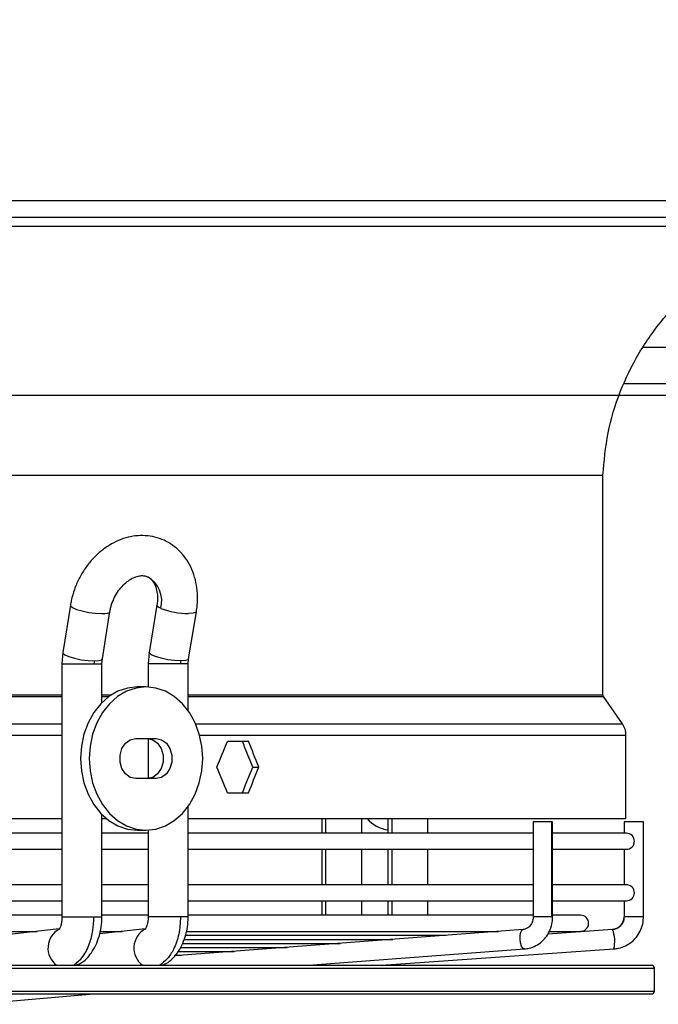
# Model space of a CAD drawing. Units: millimetres. Extents: x 5 to 414, y 3 to 291.
# Drawn here: x 148 to 156, y 106 to 118 of the extents above; entities that cross this region are included whole.
import ezdxf

# ---------------------------------------------------------------- set-up
doc = ezdxf.new("R2010")
doc.units = ezdxf.units.MM
doc.layers.add('GEOMETRY', color=7, linetype='Continuous')
doc.styles.add('SLDTEXTSTYLE0', font='TXT', dxfattribs={"width": 0.605})
doc.dimstyles.new('SLDDIMSTYLE4', dxfattribs={"dimtxt": 5.136637, "dimasz": 3.5, "dimexe": 0, "dimexo": 0.0625, "dimgap": 1.284159, "dimtad": 1, "dimdec": 0, "dimlfac": 15, "dimrnd": 1e-09, "dimzin": 12, "dimdsep": 46, "dimtxsty": 'SLDTEXTSTYLE0', "dimsah": 1, "dimcen": 0.09, "dimadec": 0, "dimazin": 3, "dimtol": 1, "dimtp": 2, "dimtm": 2, "dimtfac": 1, "dimtdec": 0, "dimtofl": 0, "dimtmove": 0, "dimatfit": 3, "dimfxl": 0, "dimfrac": 2, "dimtolj": 1, "dimarcsym": 0})

# ---------------------------------------------------------------- blocks, each defined once
blk = doc.blocks.new('_D_8')
at = {"layer": 'GEOMETRY'}
for p, q in [((67.145, 162.328), (264.032, 162.328)), ((263.032, 162.328), (263.032, 113.195)), ((66.881, 113.195), (264.032, 113.195))]:
    blk.add_line(p, q, dxfattribs=at)
for points in [[(263.032, 162.328), (262.242, 157.191), (263.823, 157.191)], [(263.032, 113.195), (263.823, 118.332), (262.242, 118.332)]]:
    blk.add_solid(points, dxfattribs=at)
at = {"layer": 'GEOMETRY', "char_height": 5.2917, "attachment_point": 1, "rotation": 90, "style": 'SLDTEXTSTYLE0'}
for s, insert in [('±2', (256.211, 140.75)), ('737', (256.211, 127.007))]:
    blk.add_mtext(s, dxfattribs=dict(at, insert=insert))

msp = doc.modelspace()

# ---------------------------------------------------------------- linework, layer by layer
at = {"color": 7, "linetype": 'Continuous', "lineweight": 25}
for p, q in [((114.966, 115.462), (164.832, 115.462)), ((164.832, 115.262), (114.966, 115.262)), ((114.899, 115.162), (164.899, 115.162)), ((155.316, 113.328), (177.815, 113.328)), ((124.732, 112.26), (155.066, 112.26)), ((155.066, 109.704), (155.066, 112.26)), ((148.86, 110.747), (148.772, 110.196)), ((149.233, 110.122), (149.321, 110.673)), ((149.868, 110.748), (149.777, 110.197)), ((150.238, 110.121), (150.329, 110.672)), ((148.772, 110.196), (148.761, 110.064)), ((149.777, 110.197), (149.766, 110.064)), ((149.228, 110.064), (149.233, 110.122)), ((150.233, 110.064), (150.238, 110.121)), ((148.761, 110.064), (148.761, 107.117)), ((149.228, 109.614), (149.228, 110.064)), ((149.766, 110.064), (149.766, 109.794)), ((150.233, 109.518), (150.233, 110.064)), ((149.741, 109.795), (149.639, 109.795)), ((155.292, 109.367), (155.072, 109.684)), ((149.622, 109.195), (149.86, 109.195)), ((149.766, 109.195), (149.766, 108.729)), ((150.935, 109.162), (150.69, 109.162)), ((155.334, 108.262), (155.334, 109.234)), ((150.985, 108.862), (151.056, 108.862)), ((149.86, 108.728), (149.622, 108.728)), ((150.69, 108.562), (150.935, 108.562)), ((150.233, 107.117), (150.233, 108.405)), ((128.009, 108.262), (148.761, 108.262)), ((149.228, 107.117), (149.228, 108.309)), ((149.228, 108.262), (149.281, 108.262)), ((150.233, 108.262), (155.334, 108.262)), ((151.789, 108.262), (151.789, 108.092)), ((152.255, 108.092), (152.255, 108.262)), ((152.56, 108.262), (152.56, 108.092)), ((153.026, 108.092), (153.026, 108.262)), ((149.639, 108.128), (149.741, 108.128)), ((149.766, 108.129), (149.766, 107.117)), ((154.254, 108.225), (154.254, 107.117)), ((154.472, 108.225), (154.254, 108.225)), ((154.48, 108.225), (154.472, 108.225)), ((154.472, 107.117), (154.472, 108.225)), ((154.48, 107.117), (154.48, 108.225)), ((155.312, 108.225), (155.312, 108.092)), ((155.313, 108.225), (155.312, 108.225)), ((155.538, 108.225), (155.313, 108.225)), ((155.538, 107.117), (155.538, 108.225)), ((148.761, 108.092), (142.056, 108.092)), ((149.766, 108.092), (149.228, 108.092)), ((154.254, 108.092), (150.233, 108.092)), ((155.339, 108.092), (154.48, 108.092)), ((142.056, 107.905), (148.761, 107.905)), ((149.228, 107.905), (149.766, 107.905)), ((150.233, 107.905), (154.254, 107.905)), ((151.789, 107.905), (151.789, 107.492)), ((152.255, 107.492), (152.255, 107.905)), ((152.56, 107.905), (152.56, 107.492)), ((153.026, 107.492), (153.026, 107.905)), ((154.48, 107.905), (155.339, 107.905)), ((155.312, 107.905), (155.312, 107.492)), ((148.761, 107.492), (142.056, 107.492)), ((149.766, 107.492), (149.228, 107.492)), ((154.254, 107.492), (150.233, 107.492)), ((155.339, 107.492), (154.48, 107.492)), ((142.056, 107.305), (148.761, 107.305)), ((149.228, 107.305), (149.766, 107.305)), ((150.233, 107.305), (154.254, 107.305)), ((151.789, 107.305), (151.789, 107.136)), ((152.255, 107.136), (152.255, 107.305)), ((152.56, 107.305), (152.56, 107.136)), ((153.026, 107.136), (153.026, 107.305)), ((154.48, 107.305), (155.339, 107.305)), ((155.312, 107.305), (155.312, 107.117)), ((148.761, 107.136), (142.056, 107.136)), ((149.766, 107.136), (149.228, 107.136)), ((154.254, 107.136), (150.233, 107.136)), ((154.806, 107.136), (154.48, 107.136)), ((142.05, 106.949), (148.472, 106.949)), ((148.728, 106.979), (145.163, 106.564)), ((149.731, 106.98), (149.202, 106.92)), ((149.215, 106.949), (149.463, 106.949)), ((154.135, 106.971), (150.068, 106.663)), ((150.21, 106.903), (153.234, 106.903)), ((150.221, 106.949), (153.85, 106.949)), ((155.177, 106.971), (154.423, 106.918)), ((154.444, 106.949), (154.806, 106.949)), ((150.146, 106.763), (151.386, 106.763)), ((150.168, 106.809), (152.002, 106.809)), ((150.191, 106.856), (152.618, 106.856)), ((150.076, 106.67), (150.154, 106.67)), ((150.125, 106.716), (150.77, 106.716)), ((151.634, 106.554), (154.152, 106.745)), ((152.491, 106.554), (155.193, 106.745)), ((154.152, 106.745), (154.151, 106.745)), ((127.417, 106.554), (155.632, 106.554)), ((152.688, 106.558), (152.709, 106.57)), ((155.666, 106.254), (155.666, 106.521)), ((127.417, 106.221), (155.632, 106.221)), ((147.743, 106.1), (149.131, 106.221))]:
    msp.add_line(p, q, dxfattribs=at)
at = {"color": 8, "linetype": 'Continuous', "lineweight": 25}
for p, q in [((155.537, 113.751), (164.066, 113.751)), ((148.761, 110.064), (149.135, 110.064)), ((149.135, 110.064), (149.228, 110.064)), ((150.144, 110.064), (149.766, 110.064)), ((150.233, 110.064), (150.144, 110.064)), ((128.009, 109.704), (148.761, 109.704)), ((128.009, 109.684), (148.761, 109.684)), ((149.228, 109.704), (149.338, 109.704)), ((149.228, 109.684), (149.31, 109.684)), ((150.233, 109.704), (155.066, 109.704)), ((150.233, 109.684), (155.072, 109.684)), ((128.009, 109.367), (148.761, 109.367)), ((150.318, 109.367), (155.292, 109.367)), ((128.009, 109.234), (148.761, 109.234)), ((150.366, 109.234), (155.334, 109.234)), ((151.838, 108.092), (151.838, 108.262)), ((152.607, 108.262), (152.607, 108.092)), ((151.838, 107.492), (151.838, 107.905)), ((152.607, 107.905), (152.607, 107.492)), ((151.838, 107.136), (151.838, 107.305)), ((152.607, 107.305), (152.607, 107.136)), ((148.761, 107.117), (149.135, 107.117)), ((149.135, 107.117), (149.228, 107.117)), ((150.144, 107.117), (149.766, 107.117)), ((150.233, 107.117), (150.144, 107.117)), ((154.472, 107.117), (154.254, 107.117)), ((154.48, 107.117), (154.472, 107.117)), ((155.313, 107.117), (155.312, 107.117)), ((155.538, 107.117), (155.313, 107.117)), ((151.633, 106.554), (154.151, 106.745)), ((152.613, 106.563), (152.606, 106.554)), ((127.391, 106.521), (155.666, 106.521)), ((127.391, 106.254), (155.666, 106.254))]:
    msp.add_line(p, q, dxfattribs=at)
at = {"color": 8, "linetype": 'Continuous', "lineweight": 25, "flags": 128}
for points in [[(148.86, 110.747), (148.862, 110.74), (148.884, 110.72), (148.93, 110.699), (148.997, 110.68), (149.074, 110.664), (149.154, 110.653), (149.226, 110.65)], [(149.226, 110.65), (149.26, 110.651), (149.287, 110.654), (149.307, 110.66), (149.319, 110.667), (149.321, 110.673)], [(149.913, 110.711), (149.89, 110.722), (149.875, 110.733), (149.868, 110.744), (149.868, 110.748)], [(150.329, 110.672), (150.323, 110.664), (150.292, 110.653), (150.238, 110.65)], [(148.772, 110.196), (148.773, 110.19), (148.795, 110.17), (148.842, 110.149), (148.908, 110.129), (148.986, 110.113), (149.066, 110.103), (149.138, 110.099)], [(150.146, 110.099), (150.075, 110.103), (149.996, 110.113), (149.918, 110.129), (149.851, 110.149), (149.802, 110.17), (149.779, 110.19), (149.777, 110.197)], [(149.138, 110.099), (149.193, 110.103), (149.226, 110.113), (149.233, 110.122)], [(150.238, 110.121), (150.232, 110.113), (150.201, 110.103), (150.146, 110.099)], [(154.151, 106.745), (154.134, 106.753), (154.118, 106.778), (154.106, 106.815), (154.1, 106.858), (154.101, 106.901), (154.108, 106.938), (154.12, 106.962), (154.135, 106.971)]]:
    msp.add_lwpolyline(points, dxfattribs=at)
at = {"color": 7, "linetype": 'Continuous', "lineweight": 25, "flags": 128}
for points in [[(149.639, 109.795), (149.524, 109.782), (149.413, 109.745), (149.309, 109.683), (149.214, 109.6), (149.133, 109.497), (149.067, 109.378), (149.018, 109.247), (148.988, 109.106), (148.978, 108.962)], [(150.402, 108.962), (150.392, 109.106), (150.362, 109.247), (150.313, 109.378), (150.247, 109.497), (150.166, 109.6), (150.071, 109.683), (149.967, 109.745), (149.856, 109.782), (149.741, 109.795), (149.626, 109.782), (149.515, 109.745), (149.41, 109.683), (149.316, 109.6), (149.234, 109.497), (149.168, 109.378), (149.119, 109.247), (149.09, 109.106), (149.08, 108.962)], [(149.622, 108.728), (149.558, 108.742), (149.503, 108.783), (149.461, 108.845), (149.439, 108.921), (149.439, 109.002), (149.461, 109.078), (149.503, 109.14), (149.558, 109.181), (149.622, 109.195)], [(149.758, 109.195), (149.822, 109.181), (149.877, 109.14), (149.919, 109.078), (149.941, 109.002), (149.941, 108.921), (149.919, 108.845), (149.877, 108.783), (149.822, 108.742), (149.758, 108.728)], [(149.86, 109.195), (149.923, 109.181), (149.979, 109.14), (150.02, 109.078), (150.042, 109.002), (150.042, 108.921), (150.02, 108.845), (149.979, 108.783), (149.923, 108.742), (149.86, 108.728)], [(148.978, 108.962), (148.988, 108.817), (149.018, 108.677), (149.067, 108.545), (149.133, 108.426), (149.214, 108.323), (149.309, 108.24), (149.413, 108.179), (149.524, 108.141), (149.639, 108.128)], [(149.08, 108.962), (149.09, 108.817), (149.119, 108.677), (149.168, 108.545), (149.234, 108.426), (149.316, 108.323), (149.41, 108.24), (149.515, 108.179), (149.626, 108.141), (149.741, 108.128), (149.856, 108.141), (149.967, 108.179), (150.071, 108.24), (150.166, 108.323), (150.247, 108.426), (150.313, 108.545), (150.362, 108.677), (150.392, 108.817), (150.402, 108.962)]]:
    msp.add_lwpolyline(points, dxfattribs=at)
at = {"color": 8, "linetype": 'Continuous', "lineweight": 25}
for centre, radius, start, end in [((149.602, 110.796), 0.323, 344.6532, 61.283), ((148.849, 106.755), 0.25, 117.7972, 233.2994), ((149.852, 106.755), 0.252, 118.5351, 232.8305)]:
    msp.add_arc(centre, radius, start, end, dxfattribs=at)
at = {"color": 7, "linetype": 'Continuous', "lineweight": 25}
for centre, radius, start, end in [((150.246, 111.587), 0.938, 249.2101, 269.4662), ((149.353, 110.065), 0.218, 170.9242, 180.0393), ((150.356, 110.065), 0.212, 170.6687, 180.0391), ((155.101, 109.234), 0.233, 0, 34.825), ((152.619, 108.527), 0.401, 221.4125, 261.5907), ((155.339, 107.998), 0.0933, 270, 90), ((155.339, 107.398), 0.0933, 270, 90), ((154.806, 107.043), 0.0933, 270, 90), ((155.167, 107.117), 0.146, 274.2688, 0.2221), ((154.842, 106.834), 0.362, 345.7422, 22.1895), ((155.632, 106.521), 0.0333, 0, 90), ((155.632, 106.254), 0.0333, 270, 0)]:
    msp.add_arc(centre, radius, start, end, dxfattribs=at)
for centre, major_axis, start_param, end_param in [((139.899, 109.462), (12.522, 26.389), 4.850819, 4.862043), ((139.899, 109.462), (-12.441, 26.218), 4.528923, 4.540219), ((139.899, 109.462), (-12.522, 26.389), 4.529069, 4.540292), ((139.899, 108.262), (-12.522, 26.389), 4.562735, 4.573958), ((139.899, 108.262), (12.441, 26.218), 4.884559, 4.895855), ((139.899, 108.262), (12.522, 26.389), 4.884486, 4.895709)]:
    msp.add_ellipse(centre, major_axis=major_axis, ratio=0.341999, start_param=start_param, end_param=end_param, dxfattribs=at)
for points, knots in [([(155.066, 112.26), (155.08, 112.425), (155.11, 112.756), (155.256, 113.236), (155.473, 113.685), (155.763, 114.093), (156.112, 114.446), (156.512, 114.737), (156.95, 114.956), (157.418, 115.108), (157.743, 115.144), (157.905, 115.162)], [0, 0, 0, 0, 0.111992, 0.223993, 0.335998, 0.447998, 0.559988, 0.669987, 0.779996, 0.890008, 1, 1, 1, 1]), ([(150.329, 110.672), (150.332, 110.697), (150.342, 110.767), (150.344, 110.883), (150.327, 111.013), (150.291, 111.137), (150.236, 111.25), (150.164, 111.349), (150.078, 111.431), (149.98, 111.494), (149.874, 111.536), (149.762, 111.558), (149.648, 111.56), (149.533, 111.542), (149.42, 111.504), (149.31, 111.447), (149.207, 111.372), (149.112, 111.281), (149.029, 111.175), (148.959, 111.058), (148.905, 110.932), (148.875, 110.827), (148.864, 110.765), (148.86, 110.747)], [0, 0, 0, 0, 0.0293756, 0.0810694, 0.1329518, 0.1847231, 0.236077, 0.2866801, 0.3363146, 0.3849865, 0.4329298, 0.4805037, 0.5280383, 0.5759445, 0.6245136, 0.6738612, 0.7239253, 0.7745313, 0.8254874, 0.8766571, 0.927974, 0.9794455, 1, 1, 1, 1]), ([(149.321, 110.673), (149.324, 110.687), (149.331, 110.729), (149.355, 110.8), (149.395, 110.881), (149.447, 110.953), (149.505, 111.012), (149.566, 111.055), (149.625, 111.082), (149.679, 111.093), (149.723, 111.092), (149.746, 111.083), (149.757, 111.078)], [0, 0, 0, 0, 0.0507731, 0.1563654, 0.2621299, 0.3675712, 0.4724049, 0.5767787, 0.6813618, 0.7878401, 0.8999229, 1, 1, 1, 1]), ([(149.757, 111.078), (149.759, 111.077), (149.776, 111.072), (149.801, 111.051), (149.833, 111.012), (149.858, 110.957), (149.874, 110.888), (149.877, 110.815), (149.871, 110.767), (149.868, 110.748)], [0, 0, 0, 0, 0.038139, 0.23269, 0.400512, 0.558209, 0.725997, 0.889621, 1, 1, 1, 1]), ([(155.072, 109.684), (155.07, 109.688), (155.066, 109.694), (155.066, 109.701), (155.066, 109.704)], [0, 0, 0, 0, 0.5619, 1, 1, 1, 1]), ([(148.761, 107.117), (148.761, 107.101), (148.76, 107.069), (148.753, 107.03), (148.744, 107.002), (148.735, 106.98), (148.728, 106.971), (148.731, 106.973), (148.731, 106.973)], [0, 0, 0, 0, 0.204526, 0.391238, 0.561918, 0.718611, 0.997767, 1, 1, 1, 1]), ([(148.899, 106.554), (148.936, 106.584), (149.01, 106.644), (149.084, 106.794), (149.127, 106.956), (149.132, 107.064), (149.135, 107.117)], [0, 0, 0, 0, 0.27977, 0.559541, 0.77977, 1, 1, 1, 1]), ([(148.922, 106.556), (148.941, 106.563), (149.013, 106.586), (149.114, 106.698), (149.189, 106.852), (149.223, 107), (149.226, 107.078), (149.228, 107.117)], [0, 0, 0, 0, 0.106187, 0.383422, 0.68206, 0.839, 1, 1, 1, 1]), ([(149.766, 107.117), (149.766, 107.101), (149.765, 107.07), (149.757, 107.032), (149.749, 107.004), (149.739, 106.982), (149.731, 106.973), (149.733, 106.974), (149.734, 106.975)], [0, 0, 0, 0, 0.1988, 0.380277, 0.546169, 0.698428, 0.969275, 1, 1, 1, 1]), ([(150.144, 107.117), (150.14, 107.049), (150.131, 106.912), (150.07, 106.745), (149.992, 106.622), (149.932, 106.577), (149.901, 106.554)], [0, 0, 0, 0, 0.279772, 0.559543, 0.779771, 1, 1, 1, 1]), ([(149.918, 106.554), (149.939, 106.561), (150.012, 106.585), (150.116, 106.696), (150.193, 106.851), (150.228, 106.999), (150.231, 107.078), (150.233, 107.117)], [0, 0, 0, 0, 0.11038, 0.385479, 0.682721, 0.83925, 1, 1, 1, 1]), ([(154.254, 107.117), (154.253, 107.11), (154.252, 107.085), (154.24, 107.044), (154.211, 107.004), (154.174, 106.978), (154.148, 106.973), (154.135, 106.971)], [0, 0, 0, 0, 0.099495, 0.320462, 0.547569, 0.78495, 1, 1, 1, 1]), ([(154.152, 106.745), (154.17, 106.747), (154.215, 106.753), (154.285, 106.78), (154.356, 106.828), (154.413, 106.893), (154.455, 106.97), (154.477, 107.047), (154.479, 107.097), (154.48, 107.117)], [0, 0, 0, 0, 0.100371, 0.256956, 0.413689, 0.571066, 0.729464, 0.888967, 1, 1, 1, 1]), ([(155.193, 106.745), (155.212, 106.747), (155.259, 106.752), (155.332, 106.779), (155.407, 106.827), (155.468, 106.892), (155.512, 106.97), (155.535, 107.047), (155.537, 107.097), (155.538, 107.117)], [0, 0, 0, 0, 0.098949, 0.257105, 0.41547, 0.573889, 0.73241, 0.891058, 1, 1, 1, 1]), ([(155.312, 107.117), (155.311, 107.11), (155.31, 107.085), (155.296, 107.042), (155.271, 107.017), (155.259, 107.004)], [0, 0, 0, 0, 0.168863, 0.582958, 1, 1, 1, 1]), ([(155.259, 107.004), (155.259, 107.004), (155.247, 106.989), (155.217, 106.977), (155.188, 106.973), (155.177, 106.971)], [0, 0, 0, 0, 0.008964, 0.616903, 1, 1, 1, 1])]:
    msp.add_open_spline(points, degree=3, knots=knots, dxfattribs=at)

# ---------------------------------------------------------------- dimensions: what is measured, and where the dimension line sits
at = {"layer": 'GEOMETRY'}
dim = msp.add_linear_dim(base=(263.032, 113.195), p1=(66.145, 162.328), p2=(65.881, 113.195), angle=90, dimstyle='SLDDIMSTYLE4', dxfattribs=at)
dim.commit()
dim.dimension.update_dxf_attribs({"geometry": '_D_8', "text_midpoint": (263.032, 137.761), "dimtype": 160})

doc.saveas('drawing.dxf')
